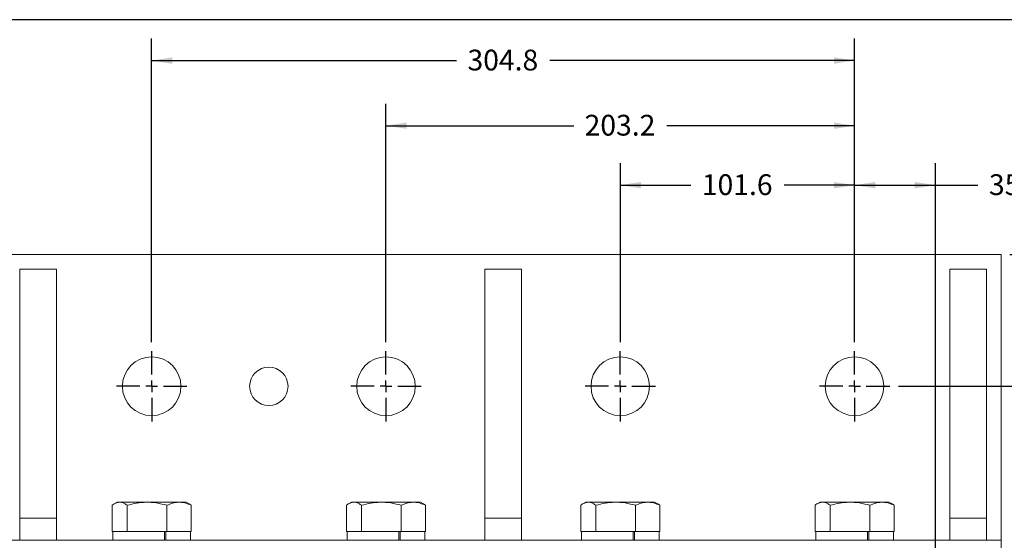
# Model space of a CAD drawing. Units: millimetres. Extents: x 11 to 1180, y 5 to 832.
# Drawn here: x 906 to 1049, y 757 to 832 of the extents above; entities that cross this region are included whole.
import ezdxf

# ---------------------------------------------------------------- set-up
doc = ezdxf.new("R2010")
doc.units = ezdxf.units.MM
doc.layers.add('SLD-0', color=7, linetype='Continuous')
doc.styles.add('SLDTEXTSTYLE0', font='TXT', dxfattribs={"width": 0.605})
doc.dimstyles.new('SLDDIMSTYLE3', dxfattribs={"dimtxt": 3, "dimasz": 3, "dimexe": 0, "dimexo": 0.0625, "dimgap": 0.75, "dimtad": 0, "dimdec": 1, "dimlfac": 3, "dimrnd": 1e-09, "dimzin": 12, "dimdsep": 46, "dimtxsty": 'SLDTEXTSTYLE0', "dimsah": 1, "dimcen": 0.09, "dimadec": 0, "dimazin": 3, "dimtfac": 1, "dimtdec": 3, "dimtofl": 0, "dimtmove": 0, "dimatfit": 3, "dimfxl": 0, "dimfrac": 2, "dimtolj": 1, "dimtzin": 12, "dimarcsym": 0})
doc.dimstyles.new('SLDDIMSTYLE6', dxfattribs={"dimtxt": 0.18, "dimasz": 3, "dimexe": 0, "dimexo": 0.0625, "dimgap": 0, "dimtad": 0, "dimtih": 1, "dimtoh": 1, "dimdec": 0, "dimrnd": 1e-09, "dimzin": 0, "dimdsep": 46, "dimtxsty": 'Standard', "dimsah": 1, "dimcen": 0.09, "dimadec": 0, "dimazin": 0, "dimtfac": 3, "dimtdec": 0, "dimtofl": 0, "dimtmove": 0, "dimatfit": 3, "dimfxl": 0, "dimfrac": 2, "dimtolj": 1, "dimtzin": 0, "dimarcsym": 0})

# ---------------------------------------------------------------- blocks, each defined once
blk = doc.blocks.new('_D_24')
at = {"layer": 'SLD-0'}
for p, q in [((1049.46, 798.1), (1156.86, 798.1)), ((1153.68, 798.1), (1153.68, 719.11)), ((1153.68, 626.65), (1153.68, 705.63)), ((1095.79, 626.65), (1156.86, 626.65))]:
    blk.add_line(p, q, dxfattribs=at)
for points in [[(1153.68, 798.1), (1153.22, 795.1), (1154.15, 795.1)], [(1153.68, 626.65), (1154.15, 629.65), (1153.22, 629.65)]]:
    blk.add_solid(points, dxfattribs=at)
at = {"layer": 'SLD-0', "insert": (1152.11, 707.22), "char_height": 3, "attachment_point": 1, "rotation": 90, "style": 'SLDTEXTSTYLE0'}
blk.add_mtext('514.4', dxfattribs=at)
blk = doc.blocks.new('_D_25')
at = {"layer": 'SLD-0'}
for p, q in [((1033.37, 779.05), (1145.84, 779.05)), ((1142.66, 779.05), (1142.66, 709.58)), ((1142.66, 626.65), (1142.66, 696.11)), ((1095.79, 626.65), (1145.84, 626.65))]:
    blk.add_line(p, q, dxfattribs=at)
for points in [[(1142.66, 779.05), (1142.2, 776.05), (1143.12, 776.05)], [(1142.66, 626.65), (1143.12, 629.65), (1142.2, 629.65)]]:
    blk.add_solid(points, dxfattribs=at)
at = {"layer": 'SLD-0', "insert": (1141.09, 697.69), "char_height": 3, "attachment_point": 1, "rotation": 90, "style": 'SLDTEXTSTYLE0'}
blk.add_mtext('457.2', dxfattribs=at)
blk = doc.blocks.new('_D_32')
at = {"layer": 'SLD-0'}
for p, q in [((1027.02, 785.4), (1027.02, 811.27)), ((1038.71, 681.02), (1038.71, 811.27)), ((1027.02, 808.1), (1038.71, 808.1)), ((1038.71, 808.1), (1044.85, 808.1))]:
    blk.add_line(p, q, dxfattribs=at)
for points in [[(1027.02, 808.1), (1030.02, 807.63), (1030.02, 808.56)], [(1038.71, 808.1), (1035.71, 808.56), (1035.71, 807.63)]]:
    blk.add_solid(points, dxfattribs=at)
at = {"layer": 'SLD-0', "insert": (1046.44, 809.67), "char_height": 3, "attachment_point": 1, "style": 'SLDTEXTSTYLE0'}
blk.add_mtext('35.1', dxfattribs=at)
blk = doc.blocks.new('_D_33')
at = {"layer": 'SLD-0'}
for p, q in [((993.16, 785.4), (993.16, 811.27)), ((1027.02, 785.4), (1027.02, 811.27)), ((993.16, 808.1), (1003.35, 808.1)), ((1027.02, 808.1), (1016.83, 808.1))]:
    blk.add_line(p, q, dxfattribs=at)
for points in [[(993.16, 808.1), (996.16, 807.63), (996.16, 808.56)], [(1027.02, 808.1), (1024.02, 808.56), (1024.02, 807.63)]]:
    blk.add_solid(points, dxfattribs=at)
at = {"layer": 'SLD-0', "insert": (1004.94, 809.67), "char_height": 3, "attachment_point": 1, "style": 'SLDTEXTSTYLE0'}
blk.add_mtext('101.6', dxfattribs=at)
blk = doc.blocks.new('_D_34')
at = {"layer": 'SLD-0'}
for p, q in [((959.29, 785.4), (959.29, 819.86)), ((1027.02, 785.4), (1027.02, 819.86)), ((959.29, 816.69), (986.42, 816.69)), ((1027.02, 816.69), (999.89, 816.69))]:
    blk.add_line(p, q, dxfattribs=at)
for points in [[(959.29, 816.69), (962.29, 816.23), (962.29, 817.15)], [(1027.02, 816.69), (1024.02, 817.15), (1024.02, 816.23)]]:
    blk.add_solid(points, dxfattribs=at)
at = {"layer": 'SLD-0', "insert": (988, 818.26), "char_height": 3, "attachment_point": 1, "style": 'SLDTEXTSTYLE0'}
blk.add_mtext('203.2', dxfattribs=at)
blk = doc.blocks.new('_D_35')
at = {"layer": 'SLD-0'}
for p, q in [((925.42, 785.4), (925.42, 829.27)), ((1027.02, 785.4), (1027.02, 829.27)), ((925.42, 826.1), (969.48, 826.1)), ((1027.02, 826.1), (982.96, 826.1))]:
    blk.add_line(p, q, dxfattribs=at)
for points in [[(925.42, 826.1), (928.42, 825.63), (928.42, 826.56)], [(1027.02, 826.1), (1024.02, 826.56), (1024.02, 825.63)]]:
    blk.add_solid(points, dxfattribs=at)
at = {"layer": 'SLD-0', "insert": (971.07, 827.67), "char_height": 3, "attachment_point": 1, "style": 'SLDTEXTSTYLE0'}
blk.add_mtext('304.8', dxfattribs=at)
blk = doc.blocks.new('SW_CENTERMARKSYMBOL_20')
at = {"layer": 'SLD-0', "color": 0}
for p, q in [((0, 1.69), (0, 5.08)), ((-1.69, 0), (-5.08, 0)), ((0, 0), (-0.85, 0)), ((0, 0), (0, 0.85)), ((0, 0), (0, -0.85)), ((0, 0), (0.85, 0)), ((1.69, 0), (5.08, 0)), ((0, -1.69), (0, -5.08))]:
    blk.add_line(p, q, dxfattribs=at)
blk = doc.blocks.new('SW_CENTERMARKSYMBOL_21')
at = {"layer": 'SLD-0', "color": 0}
for p, q in [((0, 1.69), (0, 5.08)), ((-1.69, 0), (-5.08, 0)), ((0, 0), (-0.85, 0)), ((0, 0), (0, 0.85)), ((0, 0), (0, -0.85)), ((0, 0), (0.85, 0)), ((1.69, 0), (5.08, 0)), ((0, -1.69), (0, -5.08))]:
    blk.add_line(p, q, dxfattribs=at)
blk = doc.blocks.new('SW_CENTERMARKSYMBOL_22')
at = {"layer": 'SLD-0', "color": 0}
for p, q in [((0, 1.69), (0, 5.08)), ((-1.69, 0), (-5.08, 0)), ((0, 0), (-0.85, 0)), ((0, 0), (0, 0.85)), ((0, 0), (0, -0.85)), ((0, 0), (0.85, 0)), ((1.69, 0), (5.08, 0)), ((0, -1.69), (0, -5.08))]:
    blk.add_line(p, q, dxfattribs=at)
blk = doc.blocks.new('SW_CENTERMARKSYMBOL_23')
at = {"layer": 'SLD-0', "color": 0}
for p, q in [((0, 1.69), (0, 5.08)), ((-1.69, 0), (-5.08, 0)), ((0, 0), (-0.85, 0)), ((0, 0), (0, 0.85)), ((0, 0), (0, -0.85)), ((0, 0), (0.85, 0)), ((1.69, 0), (5.08, 0)), ((0, -1.69), (0, -5.08))]:
    blk.add_line(p, q, dxfattribs=at)

msp = doc.modelspace()

# ---------------------------------------------------------------- linework, layer by layer
at = {"color": 7, "linetype": 'Continuous', "lineweight": 15}
for p, q in [((1048.18878817, 798.09530317), (904.2554516, 798.09530317)), ((1048.18878817, 756.82030855), (1048.18878817, 798.09530317)), ((906.3721184, 759.9953089), (906.3721184, 795.97864289)), ((911.66378496, 795.97864289), (906.3721184, 795.97864289)), ((911.66378496, 759.9953089), (911.66378496, 795.97864289)), ((973.57628491, 759.9953089), (973.57628491, 795.97864289)), ((978.86795051, 795.97864289), (973.57628491, 795.97864289)), ((978.86795051, 759.9953089), (978.86795051, 795.97864289)), ((1040.78044739, 759.9953089), (1040.78044739, 795.97864289)), ((1046.07211795, 795.97864289), (1040.78044739, 795.97864289)), ((1046.07211795, 759.9953089), (1046.07211795, 795.97864289)), ((919.69869159, 761.85363272), (919.69869159, 758.08696686)), ((920.45690613, 762.32030728), (920.01217787, 762.06354041)), ((930.38733052, 762.32030728), (920.45690613, 762.32030728)), ((921.90329976, 761.85363272), (921.90329976, 758.08696686)), ((927.6267265, 761.85363272), (927.6267265, 758.08696686)), ((930.83205816, 762.06354041), (930.38733052, 762.32030728)), ((930.82639944, 762.05915947), (931.14554506, 761.85363272)), ((931.14554506, 761.85363272), (931.14554506, 758.08696686)), ((953.5653566, 761.85363272), (953.5653566, 758.08696686)), ((954.32357239, 762.32030728), (953.87884226, 762.06354041)), ((964.25399926, 762.32030728), (954.32357239, 762.32030728)), ((955.7699685, 761.85363272), (955.7699685, 758.08696686)), ((961.49339524, 761.85363272), (961.49339524, 758.08696686)), ((964.69872442, 762.06354041), (964.25399926, 762.32030728)), ((964.69306694, 762.05915947), (965.01221008, 761.85363272)), ((965.01221008, 761.85363272), (965.01221008, 758.08696686)), ((987.43202534, 761.85363272), (987.43202534, 758.08696686)), ((988.19024113, 762.32030728), (987.745511, 762.06354041)), ((998.120668, 762.32030728), (988.19024113, 762.32030728)), ((989.63663227, 761.85363272), (989.63663227, 758.08696686)), ((995.36005901, 761.85363272), (995.36005901, 758.08696686)), ((998.56538819, 762.06354041), (998.120668, 762.32030728)), ((998.55973569, 762.05915947), (998.87887882, 761.85363272)), ((998.87887882, 761.85363272), (998.87887882, 758.08696686)), ((1021.29868912, 761.85363272), (1021.29868912, 758.08696686)), ((1022.05690987, 762.32030728), (1021.61217975, 762.06354041)), ((1031.98733178, 762.32030728), (1022.05690987, 762.32030728)), ((1023.50329605, 761.85363272), (1023.50329605, 758.08696686)), ((1029.22672279, 761.85363272), (1029.22672279, 758.08696686)), ((1032.4320619, 762.06354041), (1031.98733178, 762.32030728)), ((1032.42639946, 762.05915947), (1032.7455426, 761.85363272)), ((1032.7455426, 761.85363272), (1032.7455426, 758.08696686)), ((911.66378496, 759.9953089), (906.3721184, 759.9953089)), ((906.3721184, 756.82030855), (906.3721184, 759.9953089)), ((911.66378496, 756.82030855), (911.66378496, 759.9953089)), ((978.86795051, 759.9953089), (973.57628491, 759.9953089)), ((973.57628491, 756.82030855), (973.57628491, 759.9953089)), ((978.86795051, 756.82030855), (978.86795051, 759.9953089)), ((1046.07211795, 759.9953089), (1040.78044739, 759.9953089)), ((1040.78044739, 756.82030855), (1040.78044739, 759.9953089)), ((1046.07211795, 756.82030855), (1046.07211795, 759.9953089)), ((919.69869159, 758.08696686), (919.82211853, 758.08696686)), ((919.82211853, 758.08696686), (919.82211853, 756.82030855)), ((919.82211853, 758.08696686), (921.76398259, 758.08696686)), ((921.76398259, 758.08696686), (921.90329976, 758.08696686)), ((921.90329976, 758.08696686), (922.26498198, 758.08696686)), ((922.26498198, 758.08696686), (927.29923374, 758.08696686)), ((927.26504303, 758.08696686), (927.6267265, 758.08696686)), ((927.29923374, 756.82030855), (927.29923374, 758.08696686)), ((927.45811241, 756.82030855), (927.45811241, 758.08696686)), ((927.6267265, 758.08696686), (927.8490928, 758.08696686)), ((927.8490928, 758.08696686), (930.92317876, 758.08696686)), ((930.92317876, 758.08696686), (931.14554506, 758.08696686)), ((931.02211875, 756.82030855), (931.02211875, 758.08696686)), ((953.5653566, 758.08696686), (953.68878292, 758.08696686)), ((953.68878292, 758.08696686), (953.68878292, 756.82030855)), ((953.68878292, 758.08696686), (955.63064761, 758.08696686)), ((955.63064761, 758.08696686), (955.7699685, 758.08696686)), ((955.7699685, 758.08696686), (956.13164948, 758.08696686)), ((956.13164948, 758.08696686), (961.16590248, 758.08696686)), ((961.13170929, 758.08696686), (961.49339524, 758.08696686)), ((961.16590248, 756.82030855), (961.16590248, 758.08696686)), ((961.32477867, 756.82030855), (961.32477867, 758.08696686)), ((961.49339524, 758.08696686), (961.7157603, 758.08696686)), ((961.7157603, 758.08696686), (964.78984502, 758.08696686)), ((964.78984502, 758.08696686), (965.01221008, 758.08696686)), ((964.88878376, 756.82030855), (964.88878376, 758.08696686)), ((987.43202534, 758.08696686), (987.55545166, 758.08696686)), ((987.55545166, 758.08696686), (987.55545166, 756.82030855)), ((987.55545166, 758.08696686), (989.49731635, 758.08696686)), ((989.49731635, 758.08696686), (989.63663227, 758.08696686)), ((989.63663227, 758.08696686), (989.99831326, 758.08696686)), ((989.99831326, 758.08696686), (995.03257123, 758.08696686)), ((994.99837803, 758.08696686), (995.36005901, 758.08696686)), ((995.03257123, 756.82030855), (995.03257123, 758.08696686)), ((995.19144741, 756.82030855), (995.19144741, 758.08696686)), ((995.36005901, 758.08696686), (995.58242407, 758.08696686)), ((995.58242407, 758.08696686), (998.65651376, 758.08696686)), ((998.65651376, 758.08696686), (998.87887882, 758.08696686)), ((998.75544754, 756.82030855), (998.75544754, 758.08696686)), ((1021.29868912, 758.08696686), (1021.4221204, 758.08696686)), ((1021.4221204, 758.08696686), (1021.4221204, 756.82030855)), ((1021.4221204, 758.08696686), (1023.36398012, 758.08696686)), ((1023.36398012, 758.08696686), (1023.50329605, 758.08696686)), ((1023.50329605, 758.08696686), (1023.86498697, 758.08696686)), ((1023.86498697, 758.08696686), (1028.899235, 758.08696686)), ((1028.8650418, 758.08696686), (1029.22672279, 758.08696686)), ((1028.899235, 756.82030855), (1028.899235, 758.08696686)), ((1029.05811118, 756.82030855), (1029.05811118, 758.08696686)), ((1029.22672279, 758.08696686), (1029.44908785, 758.08696686)), ((1029.44908785, 758.08696686), (1032.52317753, 758.08696686)), ((1032.52317753, 758.08696686), (1032.7455426, 758.08696686)), ((1032.62212124, 756.82030855), (1032.62212124, 758.08696686)), ((1048.18878817, 756.82030855), (904.75771884, 756.82030855)), ((1048.18878817, 751.52863799), (1048.18878817, 756.82030855))]:
    msp.add_line(p, q, dxfattribs=at)
for centre, radius in [((925.42211831, 779.04530415), 4.23333333), ((959.28878498, 779.04530415), 4.23333333), ((993.15545165, 779.04530415), 4.23333333), ((1027.02211831, 779.04530415), 4.23333333), ((942.35545165, 779.04530415), 2.77791333)]:
    msp.add_circle(centre, radius, dxfattribs=at)
for points, knots in [([(921.90329976, 761.85363272), (921.77207575, 761.94524402), (921.50851739, 762.12924179), (921.05376994, 762.30447193), (920.53780772, 762.31413991), (920.0685764, 762.11744441), (919.79152884, 761.91984672), (919.69869159, 761.85363272)], [0, 0, 0, 0, 0.1820325911, 0.3656054428, 0.6149215888, 0.8709621472, 1, 1, 1, 1]), ([(927.6267265, 761.85363272), (927.12996613, 761.98262171), (926.12567293, 762.24339689), (924.63769331, 762.33879232), (923.21529974, 762.19876214), (922.34329651, 761.96937649), (921.90329976, 761.85363272)], [0, 0, 0, 0, 0.264608714, 0.5349555854, 0.7653471625, 1, 1, 1, 1]), ([(931.14554506, 761.85363272), (930.84013215, 761.98262171), (930.22268325, 762.2433969), (929.30785885, 762.33879236), (928.43335746, 762.198762), (927.89724107, 761.96937648), (927.6267265, 761.85363272)], [0, 0, 0, 0, 0.2646086426, 0.5349554944, 0.7653470022, 1, 1, 1, 1]), ([(955.7699685, 761.85363272), (955.63874419, 761.94524403), (955.37518516, 762.12924185), (954.92043444, 762.30447184), (954.40447122, 762.31414004), (953.93524432, 762.11744416), (953.65819466, 761.91984671), (953.5653566, 761.85363272)], [0, 0, 0, 0, 0.1820326266, 0.365605595, 0.6149217224, 0.8709620602, 1, 1, 1, 1]), ([(961.49339524, 761.85363272), (960.99663446, 761.9826217), (959.99234042, 762.24339684), (958.50436075, 762.33879244), (957.08196772, 762.19876189), (956.20996526, 761.96937647), (955.7699685, 761.85363272)], [0, 0, 0, 0, 0.26460892, 0.5349560021, 0.7653471617, 1, 1, 1, 1]), ([(965.01221008, 761.85363272), (964.70679741, 761.98262172), (964.08934915, 762.24339688), (963.1745282, 762.33879225), (962.30002326, 762.1987623), (961.76390863, 761.96937649), (961.49339524, 761.85363272)], [0, 0, 0, 0, 0.2646086166, 0.5349553129, 0.7653471651, 1, 1, 1, 1]), ([(989.63663227, 761.85363272), (989.50540754, 761.945244), (989.24184789, 762.12924161), (988.78710461, 762.30447206), (988.27114151, 762.31413976), (987.8019055, 762.11744475), (987.52486133, 761.91984673), (987.43202534, 761.85363272)], [0, 0, 0, 0, 0.1820326837, 0.3656053894, 0.6149215951, 0.8709623331, 1, 1, 1, 1]), ([(995.36005901, 761.85363272), (994.86329822, 761.98262171), (993.85900573, 762.24339648), (992.37102634, 762.33879226), (990.94863302, 762.19876235), (990.07662902, 761.96937649), (989.63663227, 761.85363272)], [0, 0, 0, 0, 0.2646089206, 0.5349551644, 0.7653471612, 1, 1, 1, 1]), ([(998.87887882, 761.85363272), (998.57346664, 761.9826217), (997.95601876, 762.24339708), (997.04119065, 762.33879243), (996.16669294, 762.19876171), (995.63057478, 761.96937646), (995.36005901, 761.85363272)], [0, 0, 0, 0, 0.2646084831, 0.5349555586, 0.7653467801, 1, 1, 1, 1]), ([(1023.50329605, 761.85363272), (1023.37207377, 761.94524405), (1023.10851859, 762.12924208), (1022.65376652, 762.30447179), (1022.13780388, 762.31414006), (1021.66857682, 762.11744416), (1021.39152717, 761.9198467), (1021.29868912, 761.85363272)], [0, 0, 0, 0, 0.1820323695, 0.3656053956, 0.6149216014, 0.8709620196, 1, 1, 1, 1]), ([(1029.22672279, 761.85363272), (1028.72996366, 761.98262176), (1027.72567296, 762.24339703), (1026.2376935, 762.33879198), (1024.81529833, 762.19876287), (1023.94329278, 761.96937652), (1023.50329605, 761.85363272)], [0, 0, 0, 0, 0.264608096, 0.5349543354, 0.765347165, 1, 1, 1, 1]), ([(1032.7455426, 761.85363272), (1032.44013041, 761.9826217), (1031.82268253, 762.24339708), (1030.90785443, 762.33879243), (1030.03335671, 762.19876171), (1029.49723855, 761.96937646), (1029.22672279, 761.85363272)], [0, 0, 0, 0, 0.2646084831, 0.5349555586, 0.7653467801, 1, 1, 1, 1])]:
    msp.add_open_spline(points, degree=3, knots=knots, dxfattribs=at)
at = {"layer": 'SLD-0', "color": 7}
msp.add_line((1173, 832), (11, 832), dxfattribs=at)

# ---------------------------------------------------------------- block references
at = {"layer": 'SLD-0'}
for name, p in [('SW_CENTERMARKSYMBOL_20', (925.42211831, 779.04530415)), ('SW_CENTERMARKSYMBOL_21', (959.28878498, 779.04530415)), ('SW_CENTERMARKSYMBOL_22', (993.15545165, 779.04530415)), ('SW_CENTERMARKSYMBOL_23', (1027.02211831, 779.04530415))]:
    msp.add_blockref(name, p, dxfattribs=at)

# ---------------------------------------------------------------- dimensions: what is measured, and where the dimension line sits
for base, p1, picture, middle in [((1027.02211831, 826.09530415), (925.42211831, 784.12530415), '_D_35', (976.22211831, 826.09530415)), ((1027.02211831, 816.6869157), (959.28878498, 784.12530415), '_D_34', (993.15545165, 816.6869157)), ((1027.02211831, 808.09530415), (993.15545165, 784.12530415), '_D_33', (1010.08878498, 808.09530415)), ((1027.02211831, 808.09530415), (1038.70611831, 679.74516991), '_D_32', (1050.44085911, 808.09530415))]:
    dim = msp.add_linear_dim(base=base, p1=p1, p2=(1027.02211831, 784.12530415), dimstyle='SLDDIMSTYLE3', dxfattribs=at)
    dim.commit()
    dim.dimension.update_dxf_attribs({"geometry": picture, "text_midpoint": middle, "dimtype": 160})
for base, p1, p2, picture, middle in [((1153.6843848482, 626.6453041516), (1048.1887849798, 798.0953041516), (1094.5221086408, 626.6453041516), '_D_24', (1153.6843848482, 712.3703041516)), ((1142.66051831, 626.64530415), (1032.10211831, 779.04530415), (1094.52210864, 626.64530415), '_D_25', (1142.66051831, 702.84530415))]:
    dim = msp.add_linear_dim(base=base, p1=p1, p2=p2, angle=90, dimstyle='SLDDIMSTYLE3', dxfattribs=at)
    dim.commit()
    dim.dimension.update_dxf_attribs({"geometry": picture, "text_midpoint": middle, "dimtype": 160})

# ---------------------------------------------------------------- leaders
msp.add_leader([(926.05574862, 673.08242682), (815.970726, 803.04449649), (812.970726, 803.04449649)], dimstyle='SLDDIMSTYLE6', dxfattribs=at)

doc.saveas('drawing.dxf')
